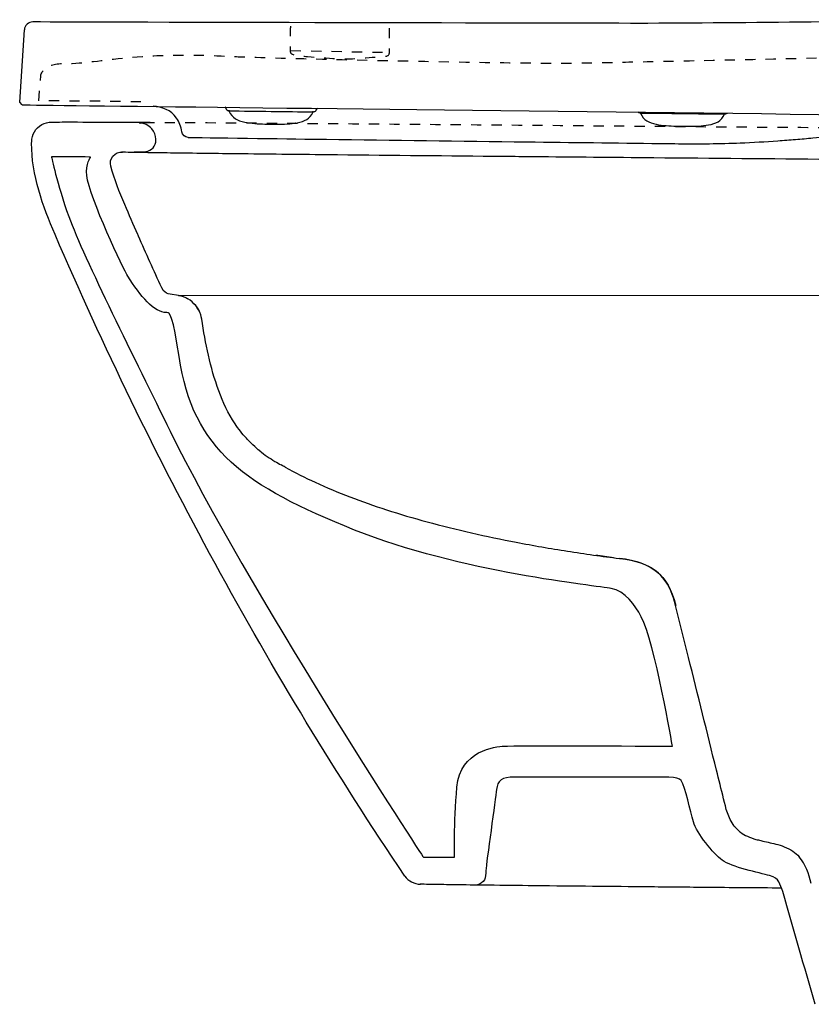
# Model space of a CAD drawing. Units: inches. Extents: x -223 to 376, y -130 to 724.
# Drawn here: x -223 to 59, y -82 to 269 of the extents above; entities that cross this region are included whole.
import ezdxf

# ---------------------------------------------------------------- set-up
doc = ezdxf.new("R2010")
doc.units = ezdxf.units.IN
doc.header["$MEASUREMENT"] = 0
for name, pattern in [('AI-Linetype-1', [7.270862, 3.635375, -3.635487]), ('AI-Linetype-109', [7.270862, 3.635375, -3.635487]), ('AI-Linetype-110', [7.270862, 3.635375, -3.635487]), ('AI-Linetype-111', [7.270862, 3.635375, -3.635487])]:
    doc.linetypes.add(name, pattern=pattern)

# ---------------------------------------------------------------- blocks, each defined once
blk = doc.blocks.new('block 6')
at = {"color": 250, "lineweight": 25}
blk.add_lwpolyline([(15.04, 41.91), (10.44, 60.45)], dxfattribs=at)
blk = doc.blocks.new('block 7')
at = {"color": 250, "lineweight": 25}
blk.add_open_spline([(24.99, 1.82), (21.68, 15.18), (18.36, 28.54), (15.04, 41.91)], degree=3, dxfattribs=at)
blk = doc.blocks.new('block 8')
at = {"color": 250, "lineweight": 25}
blk.add_open_spline([(-137.57, 115.41), (-138.83, 116.28), (-141.34, 118.79), (-142.35, 119.9), (-143.83, 121.53), (-145.16, 123.25), (-146.38, 125.08), (-148.83, 128.77), (-150.66, 132.67), (-152.19, 136.82), (-155.24, 145.14), (-156.87, 153.65), (-158.23, 162.33)], degree=3, knots=[0, 0, 0, 0, 1, 1, 1, 2, 2, 2, 3, 3, 3, 4, 4, 4, 4], dxfattribs=at)
blk = doc.blocks.new('block 9')
at = {"color": 250, "lineweight": 25}
blk.add_open_spline([(-128.51, 109.61), (-128.98, 109.87), (-129.45, 110.13), (-129.93, 110.4)], degree=3, dxfattribs=at)
blk = doc.blocks.new('block 13')
at = {"color": 250, "lineweight": 25}
blk.add_lwpolyline([(-174.55, 226.06), (-174.55, 226.28)], dxfattribs=at)
blk = doc.blocks.new('block 17')
at = {"color": 250, "lineweight": 25}
blk.add_open_spline([(-178.16, 221.98), (-176.07, 222.17), (-174.49, 223.97), (-174.55, 226.06)], degree=3, dxfattribs=at)
blk = doc.blocks.new('block 18')
at = {"color": 250, "lineweight": 25}
blk.add_open_spline([(-185.63, 203.04), (-187.55, 207.51), (-189.33, 212), (-190.6, 216.71)], degree=3, dxfattribs=at)
blk = doc.blocks.new('block 26')
at = {"color": 250, "lineweight": 25}
blk.add_lwpolyline([(-218.77, 224.95), (-218.76, 225.45)], dxfattribs=at)
blk = doc.blocks.new('block 27')
at = {"color": 250, "lineweight": 25}
blk.add_open_spline([(-210.43, 192.38), (-214.74, 202.39), (-218.87, 213.6), (-218.77, 224.95)], degree=3, dxfattribs=at)
blk = doc.blocks.new('block 28')
at = {"color": 250, "lineweight": 25}
blk.add_open_spline([(-85.97, -35.9), (-134.38, 36.1), (-176.15, 112.67), (-210.43, 192.38)], degree=3, dxfattribs=at)
blk = doc.blocks.new('block 32')
at = {"color": 250, "lineweight": 25}
blk.add_open_spline([(10.44, 60.45), (9.54, 64.06), (8.37, 67.29), (5.91, 70.24)], degree=3, dxfattribs=at)
blk = doc.blocks.new('block 33')
at = {"color": 250, "lineweight": 25}
blk.add_open_spline([(-179.96, 232.09), (-179.95, 232.09), (-179.95, 232.09), (-179.95, 232.09)], degree=3, dxfattribs=at)
blk = doc.blocks.new('block 34')
at = {"color": 250, "lineweight": 25}
blk.add_open_spline([(-179.93, 232.08), (-179.96, 232.09), (-179.99, 232.09), (-180.02, 232.09)], degree=3, dxfattribs=at)
blk = doc.blocks.new('block 35')
at = {"color": 250, "lineweight": 25}
blk.add_open_spline([(-178.69, 231.82), (-178.81, 231.87), (-178.94, 231.9), (-179.07, 231.94)], degree=3, dxfattribs=at)
blk = doc.blocks.new('block 36')
at = {"color": 250, "lineweight": 25}
blk.add_open_spline([(60.11, -81.53), (56.26, -68.15), (52.41, -54.78), (48.56, -41.41)], degree=3, dxfattribs=at)
blk = doc.blocks.new('block 42')
at = {"color": 250, "lineweight": 25}
blk.add_open_spline([(-174.55, 226.28), (-174.59, 227.74), (-175.02, 228.86), (-175.96, 229.98)], degree=3, dxfattribs=at)
blk = doc.blocks.new('block 47')
at = {"color": 250, "lineweight": 25}
blk.add_open_spline([(58.74, -38.48), (57.76, -35.07), (56.89, -31.83), (54.42, -29.01)], degree=3, dxfattribs=at)
blk = doc.blocks.new('block 48')
at = {"color": 250, "lineweight": 25}
blk.add_open_spline([(31.31, -18.08), (29.03, -15.11), (28.37, -11.8), (27.52, -8.38), (26.68, -4.98), (25.84, -1.58), (24.99, 1.82)], degree=3, knots=[0, 0, 0, 0, 1, 1, 1, 2, 2, 2, 2], dxfattribs=at)
blk = doc.blocks.new('block 49')
at = {"color": 250, "lineweight": 25}
blk.add_open_spline([(31.5, -18.32), (31.47, -18.28), (31.44, -18.24), (31.41, -18.2)], degree=3, dxfattribs=at)
blk = doc.blocks.new('block 58')
at = {"color": 6, "linetype": 'AI-Linetype-1', "lineweight": 25}
blk.add_open_spline([(-178.69, 232.32), (-175.74, 232.3), (-166.57, 232.28), (-163.62, 232.27), (-143.93, 232.15), (-124.24, 232), (-104.54, 231.85), (-65.16, 231.55), (-25.78, 231.2), (13.61, 230.85), (54.03, 230.5), (117.56, 230.21), (178.62, 229.91)], degree=3, knots=[0, 0, 0, 0, 1, 1, 1, 2, 2, 2, 3, 3, 3, 4, 4, 4, 4], dxfattribs=at)
blk = doc.blocks.new('block 59')
at = {"color": 250, "lineweight": 25}
blk.add_open_spline([(-218.76, 225.46), (-218.74, 227.97), (-217.37, 230.29), (-215.16, 231.51), (-214.03, 232.14), (-212.9, 232.38), (-211.62, 232.41), (-210.39, 232.45), (-209.16, 232.44), (-207.93, 232.45), (-203.01, 232.46), (-198.08, 232.44), (-193.16, 232.42), (-187.64, 232.4), (-182.13, 232.37), (-176.61, 232.34)], degree=3, knots=[0, 0, 0, 0, 1, 1, 1, 2, 2, 2, 3, 3, 3, 4, 4, 4, 5, 5, 5, 5], dxfattribs=at)
blk = doc.blocks.new('block 65')
at = {"color": 250, "lineweight": 25}
blk.add_open_spline([(-190.6, 216.71), (-190.94, 217.96), (-190.65, 219.3), (-189.82, 220.29), (-188.88, 221.42), (-187.85, 221.73), (-186.45, 221.76)], degree=3, knots=[0, 0, 0, 0, 1, 1, 1, 2, 2, 2, 2], dxfattribs=at)
blk = doc.blocks.new('block 66')
at = {"color": 250, "lineweight": 25}
blk.add_open_spline([(-180.98, 192.36), (-182.54, 195.92), (-184.09, 199.48), (-185.62, 203.04)], degree=3, dxfattribs=at)
blk = doc.blocks.new('block 67')
at = {"color": 250, "lineweight": 25}
blk.add_open_spline([(-180.76, 191.88), (-180.84, 192.04), (-180.91, 192.2), (-180.98, 192.36)], degree=3, dxfattribs=at)
blk = doc.blocks.new('block 68')
at = {"color": 250, "lineweight": 25}
blk.add_open_spline([(-172.47, 173.42), (-175.28, 179.55), (-178.04, 185.7), (-180.76, 191.88)], degree=3, dxfattribs=at)
blk = doc.blocks.new('block 69')
at = {"color": 250, "lineweight": 25}
blk.add_lwpolyline([(-171.95, 172.59), (-172.47, 173.42)], dxfattribs=at)
blk = doc.blocks.new('block 70')
at = {"color": 250, "lineweight": 25}
blk.add_open_spline([(-163.12, 169.45), (-164.12, 170.03), (-165.21, 170.45), (-166.49, 170.65)], degree=3, dxfattribs=at)
blk = doc.blocks.new('block 71')
at = {"color": 250, "lineweight": 25}
blk.add_lwpolyline([(-161.02, 167.84), (-161.02, 167.84)], dxfattribs=at)
blk = doc.blocks.new('block 72')
at = {"color": 250, "lineweight": 25}
blk.add_open_spline([(-158.23, 162.33), (-158.58, 164.56), (-159.43, 166.24), (-161.02, 167.84)], degree=3, dxfattribs=at)
blk = doc.blocks.new('block 73')
at = {"color": 250, "lineweight": 25}
blk.add_lwpolyline([(-186.45, 221.76), (-178.09, 221.98)], dxfattribs=at)
blk = doc.blocks.new('block 75')
at = {"color": 250, "lineweight": 25}
blk.add_open_spline([(-11.64, 77.4), (-13.75, 77.66), (-15.87, 77.94), (-17.98, 78.24)], degree=3, dxfattribs=at)
blk = doc.blocks.new('block 98')
at = {"color": 250, "lineweight": 25}
blk.add_open_spline([(5.91, 70.24), (1.97, 74.97), (-3.95, 76.44), (-9.51, 77.13)], degree=3, dxfattribs=at)
blk = doc.blocks.new('block 99')
at = {"color": 250, "lineweight": 25}
blk.add_open_spline([(-180.45, 232.11), (-180.3, 232.1), (-180.16, 232.09), (-180.01, 232.09)], degree=3, dxfattribs=at)
blk = doc.blocks.new('block 119')
at = {"color": 250, "lineweight": 25}
blk.add_open_spline([(-175.96, 229.98), (-177.09, 231.32), (-178.75, 232.1), (-180.5, 232.12)], degree=3, dxfattribs=at)
blk = doc.blocks.new('block 125')
at = {"color": 250, "lineweight": 25}
blk.add_open_spline([(31.5, -18.32), (31.79, -18.68), (32.1, -19.02), (32.43, -19.34), (32.77, -19.67), (33.14, -19.98), (33.52, -20.27), (34.29, -20.85), (35.13, -21.33), (36, -21.73), (36.99, -22.17), (38.01, -22.52), (39.05, -22.82), (39.63, -22.98), (40.21, -23.13), (40.79, -23.27), (42.54, -23.69), (44.31, -24.03), (46.06, -24.49), (47.1, -24.76), (48.14, -25.07), (49.14, -25.46), (50.21, -25.88), (51.23, -26.39), (52.18, -27.03), (53, -27.59), (53.76, -28.26), (54.42, -29.01)], degree=3, knots=[0, 0, 0, 0, 1, 1, 1, 2, 2, 2, 3, 3, 3, 4, 4, 4, 5, 5, 5, 6, 6, 6, 7, 7, 7, 8, 8, 8, 9, 9, 9, 9], dxfattribs=at)
blk = doc.blocks.new('block 126')
at = {"color": 250, "lineweight": 25}
blk.add_open_spline([(31.31, -18.08), (31.34, -18.12), (31.37, -18.16), (31.41, -18.2)], degree=3, dxfattribs=at)
blk = doc.blocks.new('block 136')
at = {"color": 250, "lineweight": 25}
blk.add_open_spline([(-85.97, -35.9), (-84.66, -37.68), (-82.59, -38.75), (-80.38, -38.77)], degree=3, dxfattribs=at)
blk = doc.blocks.new('block 138')
at = {"color": 250, "lineweight": 25}
blk.add_open_spline([(48.2, -40.18), (39.14, -40.1), (30.09, -40.03), (21.03, -39.94), (13.59, -39.88), (6.14, -39.81), (-1.31, -39.73), (-14.88, -39.6), (-28.46, -39.47), (-42.04, -39.32), (-47.4, -39.26), (-52.76, -39.2), (-58.11, -39.13), (-62.13, -39.08), (-66.15, -39.03), (-70.16, -38.97), (-72.65, -38.94), (-75.14, -38.9), (-77.62, -38.85), (-78.27, -38.84), (-79.82, -38.78), (-80.46, -38.77)], degree=3, knots=[0, 0, 0, 0, 1, 1, 1, 2, 2, 2, 3, 3, 3, 4, 4, 4, 5, 5, 5, 6, 6, 6, 7, 7, 7, 7], dxfattribs=at)
blk = doc.blocks.new('block 153')
at = {"color": 250, "lineweight": 25}
blk.add_open_spline([(-166.12, 170.58), (-166.25, 170.61), (-166.38, 170.63), (-166.51, 170.65)], degree=3, dxfattribs=at)
blk = doc.blocks.new('block 154')
at = {"color": 250, "lineweight": 25}
blk.add_open_spline([(-158.59, 163.85), (-159.37, 166.24), (-161.01, 168.26), (-163.2, 169.49)], degree=3, dxfattribs=at)
blk = doc.blocks.new('block 156')
at = {"color": 250, "lineweight": 25}
blk.add_open_spline([(-187.29, 221.7), (-187.14, 221.72), (-186.99, 221.74), (-186.84, 221.74)], degree=3, dxfattribs=at)
blk = doc.blocks.new('block 157')
at = {"color": 250, "lineweight": 25}
blk.add_open_spline([(-171.95, 172.58), (-172.16, 172.84), (-172.33, 173.12), (-172.47, 173.42)], degree=3, dxfattribs=at)
blk = doc.blocks.new('block 158')
at = {"color": 250, "lineweight": 25}
blk.add_open_spline([(-169.47, 171.13), (-170.5, 171.3), (-171.23, 171.72), (-171.9, 172.52)], degree=3, dxfattribs=at)
blk = doc.blocks.new('block 159')
at = {"color": 250, "lineweight": 25}
blk.add_open_spline([(-166.51, 170.65), (-166.48, 170.67), (-166.45, 170.67), (-166.42, 170.67)], degree=3, dxfattribs=at)
blk = doc.blocks.new('block 160')
at = {"color": 250, "lineweight": 25}
blk.add_lwpolyline([(-166.51, 170.65), (-169.47, 171.13)], dxfattribs=at)
blk = doc.blocks.new('block 161')
at = {"color": 250, "lineweight": 25}
blk.add_open_spline([(-178.15, 221.98), (-178.14, 221.98), (-178.13, 221.98), (-178.12, 221.98)], degree=3, dxfattribs=at)
blk = doc.blocks.new('block 162')
at = {"color": 250, "lineweight": 25}
blk.add_lwpolyline([(-166.37, 170.64), (-166.49, 170.66)], dxfattribs=at)
blk = doc.blocks.new('block 169')
at = {"color": 250, "lineweight": 25}
blk.add_open_spline([(-128.51, 109.61), (-125.01, 107.68), (-121.45, 105.9), (-117.82, 104.23), (-113.77, 102.36), (-109.65, 100.64), (-105.49, 99.04), (-101.21, 97.4), (-96.88, 95.88), (-92.52, 94.47), (-87.72, 92.92), (-82.89, 91.49), (-78.03, 90.17), (-72.78, 88.74), (-67.49, 87.43), (-62.19, 86.22), (-56.9, 85.02), (-51.6, 83.91), (-46.27, 82.89), (-40.22, 81.73), (-34.15, 80.69), (-28.07, 79.73), (-21.9, 78.77), (-15.72, 77.9), (-9.52, 77.13)], degree=3, knots=[0, 0, 0, 0, 1, 1, 1, 2, 2, 2, 3, 3, 3, 4, 4, 4, 5, 5, 5, 6, 6, 6, 7, 7, 7, 8, 8, 8, 8], dxfattribs=at)
blk = doc.blocks.new('block 170')
at = {"color": 250, "lineweight": 25}
blk.add_open_spline([(-132.16, 111.69), (-131.42, 111.25), (-130.68, 110.82), (-129.93, 110.4)], degree=3, dxfattribs=at)
blk = doc.blocks.new('block 171')
at = {"color": 250, "lineweight": 25}
blk.add_open_spline([(-137.57, 115.41), (-135.85, 114.04), (-134.06, 112.81), (-132.16, 111.69)], degree=3, dxfattribs=at)
blk = doc.blocks.new('block 194')
at = {"color": 250, "lineweight": 25}
blk.add_open_spline([(75.59, 219.02), (72.16, 219.06), (68.73, 219.09), (65.31, 219.12), (44.42, 219.3), (23.53, 219.49), (2.64, 219.67), (-11.63, 219.8), (-25.91, 219.93), (-40.18, 220.05), (-43.67, 220.09), (-47.15, 220.12), (-50.64, 220.15), (-70.4, 220.33), (-90.15, 220.52), (-109.91, 220.72), (-120.49, 220.83), (-131.07, 220.95), (-141.65, 221.07), (-149.78, 221.16), (-157.91, 221.26), (-166.04, 221.36), (-169.03, 221.4), (-172.01, 221.44), (-174.99, 221.49), (-177.16, 221.52), (-179.33, 221.56), (-181.51, 221.59), (-182.79, 221.62), (-184.07, 221.64), (-185.35, 221.67), (-185.69, 221.68), (-186.03, 221.69), (-186.38, 221.71), (-186.48, 221.71), (-186.57, 221.72), (-186.67, 221.72), (-186.71, 221.72), (-186.74, 221.73), (-186.78, 221.73), (-186.8, 221.73), (-186.82, 221.73), (-186.83, 221.74)], degree=3, knots=[0, 0, 0, 0, 1, 1, 1, 2, 2, 2, 3, 3, 3, 4, 4, 4, 5, 5, 5, 6, 6, 6, 7, 7, 7, 8, 8, 8, 9, 9, 9, 10, 10, 10, 11, 11, 11, 12, 12, 12, 13, 13, 13, 14, 14, 14, 14], dxfattribs=at)
blk = doc.blocks.new('block 200')
at = {"color": 250, "lineweight": 25}
blk.add_open_spline([(-186.83, 221.75), (-186.83, 221.75), (-186.84, 221.75), (-186.84, 221.74)], degree=3, dxfattribs=at)
blk = doc.blocks.new('block 202')
at = {"color": 250, "lineweight": 25}
blk.add_open_spline([(138.74, 174.43), (138.73, 173.77), (138.68, 173.11), (138.57, 172.46), (138.52, 172.13), (138.31, 170.84), (137.84, 170.67), (137.84, 170.67), (-166.37, 170.64), (-166.37, 170.64)], degree=3, knots=[0, 0, 0, 0, 1, 1, 1, 2, 2, 2, 3, 3, 3, 3], dxfattribs=at)
blk = doc.blocks.new('block 206')
at = {"color": 250, "lineweight": 25}
blk.add_open_spline([(-9.46, 77.14), (1.68, 75.76), (7.67, 71.79), (10.48, 60.45)], degree=3, dxfattribs=at)
blk = doc.blocks.new('block 220')
at = {"color": 250, "lineweight": 25}
blk.add_open_spline([(-211.68, 220.04), (-210.01, 220.04), (-197.77, 219.99), (-197.77, 219.99), (-197.77, 219.99), (-199.65, 217.45), (-199.16, 213.44), (-198.18, 205.41), (-185.87, 179.63), (-184.55, 177.57), (-180.04, 170.54), (-175.26, 164.54), (-170.69, 164.67), (-169.44, 164.71), (-168.48, 163.29), (-166.32, 148.96), (-161.26, 115.41), (-142.69, 102.9), (-103.83, 87.25), (-66.41, 72.18), (-17.42, 67.36), (-12.47, 66.49), (-7.52, 65.61), (-3.94, 60.49), (-1.8, 56.4), (3, 47.28), (9.31, 10.36), (9.31, 10.36), (9.31, 10.36), (-47.6, 10.53), (-50.6, 10.36), (-53.6, 10.19), (-66.23, 8.87), (-67.39, -4.2), (-68.54, -17.28), (-68.26, -29.21), (-68.26, -29.21), (-68.26, -29.21), (-79.35, -29.21), (-79.35, -29.21), (-79.35, -29.21), (-142.36, 67.05), (-169.47, 122.46), (-181.83, 147.72), (-200, 183.69), (-205.54, 198.81), (-209.84, 210.57), (-211.68, 220.04), (-211.68, 220.04)], degree=3, knots=[0, 0, 0, 0, 1, 1, 1, 2, 2, 2, 3, 3, 3, 4, 4, 4, 5, 5, 5, 6, 6, 6, 7, 7, 7, 8, 8, 8, 9, 9, 9, 10, 10, 10, 11, 11, 11, 12, 12, 12, 13, 13, 13, 14, 14, 14, 15, 15, 15, 16, 16, 16, 16], dxfattribs=at)
blk = doc.blocks.new('block 221')
at = {"color": 250, "lineweight": 25}
blk.add_open_spline([(48.56, -41.41), (47.47, -38.86), (47.57, -36.72), (43.91, -35.73), (40.24, -34.75), (30.27, -32.64), (27.05, -30.29), (23.83, -27.95), (17.97, -20.63), (16.81, -16.63), (15.65, -12.63), (13.98, -4.46), (12.42, -1.83), (11.59, -0.43), (5.63, -0.67), (0.51, -0.67), (-6.98, -0.67), (-44.31, -0.74), (-46.9, -0.67), (-51.3, -0.56), (-53.02, -2.04), (-53.31, -5.08), (-53.6, -8.12), (-56.95, -31.23), (-57.1, -33.88), (-57.25, -36.52), (-57.27, -38.34), (-60.42, -39.1)], degree=3, knots=[0, 0, 0, 0, 1, 1, 1, 2, 2, 2, 3, 3, 3, 4, 4, 4, 5, 5, 5, 6, 6, 6, 7, 7, 7, 8, 8, 8, 9, 9, 9, 9], dxfattribs=at)
blk = doc.blocks.new('block 238')
at = {"color": 250, "lineweight": 25}
blk.add_lwpolyline([(-222.14, 238.54), (-223.03, 239.55)], dxfattribs=at)
blk = doc.blocks.new('block 239')
at = {"color": 250, "lineweight": 25}
blk.add_open_spline([(-220.41, 267.26), (-221.02, 266.68), (-221.31, 266.09), (-221.36, 265.25)], degree=3, dxfattribs=at)
blk = doc.blocks.new('block 240')
at = {"color": 250, "lineweight": 25}
blk.add_open_spline([(-218.33, 268.06), (-219.17, 268.07), (-219.79, 267.83), (-220.41, 267.26)], degree=3, dxfattribs=at)
blk = doc.blocks.new('block 241')
at = {"color": 250, "lineweight": 25}
blk.add_lwpolyline([(27.75, 234.99), (27.75, 234.98)], dxfattribs=at)
blk = doc.blocks.new('block 242')
at = {"color": 250, "lineweight": 25}
blk.add_open_spline([(-124.88, 232.08), (-124.9, 232.07), (-124.92, 232.07), (-124.94, 232.07)], degree=3, dxfattribs=at)
blk = doc.blocks.new('block 243')
at = {"color": 250, "lineweight": 25}
blk.add_lwpolyline([(-118.64, 235.82), (-118.64, 235.82)], dxfattribs=at)
blk = doc.blocks.new('block 244')
at = {"color": 250, "lineweight": 25}
blk.add_open_spline([(-148.44, 236.22), (-148.47, 236.28), (-148.5, 236.34), (-148.53, 236.41)], degree=3, dxfattribs=at)
blk = doc.blocks.new('block 246')
at = {"color": 250, "lineweight": 25}
blk.add_open_spline([(-2.1, 235.64), (-2.11, 235.64), (-2.12, 235.64), (-2.13, 235.64)], degree=3, dxfattribs=at)
blk = doc.blocks.new('block 247')
at = {"color": 250, "lineweight": 25}
blk.add_lwpolyline([(-163.59, 227.05), (-163.59, 227.05)], dxfattribs=at)
blk = doc.blocks.new('block 321')
at = {"color": 250, "lineweight": 25}
blk.add_lwpolyline([(-223.03, 239.55), (-221.36, 265.25)], dxfattribs=at)
blk = doc.blocks.new('block 322')
at = {"color": 250, "lineweight": 25}
blk.add_open_spline([(-222.14, 238.54), (-221.59, 238.53), (220.98, 233.28), (221.53, 233.27)], degree=3, dxfattribs=at)
blk = doc.blocks.new('block 326')
at = {"color": 250, "lineweight": 25}
blk.add_open_spline([(0.55, 267.55), (-23.37, 267.56), (-194.41, 267.92), (-218.33, 268.06)], degree=3, dxfattribs=at)
blk = doc.blocks.new('block 327')
at = {"color": 250, "lineweight": 25}
blk.add_open_spline([(124.66, 268.85), (83.29, 268.22), (41.92, 267.78), (0.55, 267.55)], degree=3, dxfattribs=at)
blk = doc.blocks.new('block 341')
at = {"color": 250, "lineweight": 25}
blk.add_open_spline([(27.89, 235.28), (27.85, 235.28), (27.8, 235.28), (27.75, 235.28)], degree=3, dxfattribs=at)
blk = doc.blocks.new('block 342')
at = {"color": 250, "lineweight": 25}
blk.add_open_spline([(-1.94, 235.64), (-1.97, 235.65), (-2, 235.65), (-2.02, 235.65), (-2.05, 235.65), (-2.1, 235.7), (-2.1, 235.64)], degree=3, knots=[0, 0, 0, 0, 1, 1, 1, 2, 2, 2, 2], dxfattribs=at)
blk = doc.blocks.new('block 343')
at = {"color": 250, "lineweight": 25}
blk.add_open_spline([(-2.1, 235.64), (-0.92, 233.02), (0.9, 232.2), (3.51, 231.65), (5.88, 231.15), (8.27, 231.08), (10.68, 230.97), (11.47, 230.93), (15.01, 230.92), (15.01, 230.92), (17.42, 230.93), (19.8, 230.98), (22.19, 231.42), (24.81, 231.9), (26.65, 232.68), (27.89, 235.27)], degree=3, knots=[0, 0, 0, 0, 1, 1, 1, 2, 2, 2, 3, 3, 3, 4, 4, 4, 5, 5, 5, 5], dxfattribs=at)
blk = doc.blocks.new('block 344')
at = {"color": 250, "lineweight": 25}
blk.add_open_spline([(-118.63, 236.04), (-118.67, 236.04), (-118.71, 236.04), (-118.75, 236.04)], degree=3, dxfattribs=at)
blk = doc.blocks.new('block 345')
at = {"color": 250, "lineweight": 25}
blk.add_open_spline([(-148.31, 236.41), (-148.35, 236.41), (-148.39, 236.41), (-148.43, 236.41)], degree=3, dxfattribs=at)
blk = doc.blocks.new('block 346')
at = {"color": 250, "lineweight": 25}
blk.add_open_spline([(-148.53, 236.41), (-147.35, 233.78), (-145.53, 232.96), (-142.92, 232.41), (-140.54, 231.91), (-138.16, 231.76), (-135.75, 231.73), (-135.31, 231.73), (-131.42, 231.68), (-131.42, 231.68), (-129.01, 231.69), (-126.63, 231.74), (-124.24, 232.18), (-121.62, 232.67), (-119.78, 233.44), (-118.53, 236.04)], degree=3, knots=[0, 0, 0, 0, 1, 1, 1, 2, 2, 2, 3, 3, 3, 4, 4, 4, 5, 5, 5, 5], dxfattribs=at)
blk = doc.blocks.new('block 350')
at = {"color": 250, "lineweight": 25}
blk.add_open_spline([(-148.63, 236.41), (-138.56, 236.31), (-128.5, 236.19), (-118.43, 236.04)], degree=3, dxfattribs=at)
blk = doc.blocks.new('block 351')
at = {"color": 250, "lineweight": 25}
blk.add_open_spline([(-117.45, 236.78), (-117.57, 236.34), (-117.97, 236.03), (-118.43, 236.04)], degree=3, dxfattribs=at)
blk = doc.blocks.new('block 352')
at = {"color": 250, "lineweight": 25}
blk.add_open_spline([(-148.63, 236.41), (-149.09, 236.42), (-149.48, 236.73), (-149.59, 237.17)], degree=3, dxfattribs=at)
blk = doc.blocks.new('block 353')
at = {"color": 250, "lineweight": 25}
blk.add_open_spline([(-2.23, 235.65), (7.89, 235.55), (18.01, 235.43), (28.13, 235.27)], degree=3, dxfattribs=at)
blk = doc.blocks.new('block 354')
at = {"color": 250, "lineweight": 25}
blk.add_open_spline([(-2.34, 235.65), (-2.6, 235.65), (-2.79, 235.73), (-2.99, 235.9)], degree=3, dxfattribs=at)
blk = doc.blocks.new('block 355')
at = {"color": 250, "lineweight": 25}
blk.add_open_spline([(-2.1, 235.64), (-2.11, 235.64), (-2.13, 235.64), (-2.14, 235.64)], degree=3, dxfattribs=at)
blk = doc.blocks.new('block 356')
at = {"color": 250, "lineweight": 25}
blk.add_open_spline([(27.95, 235.27), (27.93, 235.27), (27.91, 235.27), (27.89, 235.27)], degree=3, dxfattribs=at)
blk = doc.blocks.new('block 357')
at = {"color": 250, "lineweight": 25}
blk.add_open_spline([(28.79, 235.52), (28.59, 235.34), (28.39, 235.27), (28.13, 235.27)], degree=3, dxfattribs=at)
blk = doc.blocks.new('block 358')
at = {"color": 250, "lineweight": 25}
blk.add_open_spline([(-163.01, 226.98), (-164.17, 226.99), (-165.15, 227.83), (-165.34, 228.98)], degree=3, dxfattribs=at)
blk = doc.blocks.new('block 359')
at = {"color": 250, "lineweight": 25}
blk.add_open_spline([(-163.01, 226.98), (-151.78, 226.82), (-125.07, 226.44), (-113.84, 226.29), (-90.07, 225.99), (-66.31, 225.69), (-42.54, 225.39), (-26.69, 225.19), (-10.85, 225), (5, 224.8), (6.73, 224.78), (8.45, 224.76), (10.18, 224.74), (11.91, 224.73), (13.63, 224.72), (15.36, 224.71), (16.44, 224.71), (17.52, 224.7), (18.6, 224.71), (19.89, 224.71), (21.18, 224.72), (22.48, 224.73), (26.13, 224.77), (29.79, 224.87), (33.44, 225.01), (37.91, 225.19), (42.38, 225.45), (46.84, 225.76), (48.94, 225.91), (51.03, 226.07), (53.12, 226.25), (55.19, 226.42), (57.26, 226.6), (59.33, 226.78), (66.06, 227.39), (72.79, 228.07), (79.52, 228.7), (81.75, 228.91), (83.97, 229.11), (86.2, 229.3), (90.65, 229.67), (95.1, 230), (99.56, 230.23), (101.33, 230.31), (103.11, 230.39), (104.89, 230.44), (106.66, 230.49), (108.43, 230.51), (110.2, 230.52), (111.63, 230.52), (113.05, 230.51), (114.47, 230.5), (117.73, 230.48), (120.99, 230.43), (124.25, 230.4), (125.62, 230.39), (135.21, 230.31), (136.58, 230.29)], degree=3, knots=[0, 0, 0, 0, 1, 1, 1, 2, 2, 2, 3, 3, 3, 4, 4, 4, 5, 5, 5, 6, 6, 6, 7, 7, 7, 8, 8, 8, 9, 9, 9, 10, 10, 10, 11, 11, 11, 12, 12, 12, 13, 13, 13, 14, 14, 14, 15, 15, 15, 16, 16, 16, 17, 17, 17, 18, 18, 18, 19, 19, 19, 19], dxfattribs=at)
blk = doc.blocks.new('block 360')
at = {"color": 250, "lineweight": 25}
blk.add_open_spline([(-150.05, 237.79), (-149.79, 237.64), (-149.66, 237.46), (-149.59, 237.17)], degree=3, dxfattribs=at)
blk = doc.blocks.new('block 361')
at = {"color": 250, "lineweight": 25}
blk.add_open_spline([(-117.45, 236.78), (-117.37, 237.08), (-117.22, 237.26), (-116.94, 237.41)], degree=3, dxfattribs=at)
blk = doc.blocks.new('block 362')
at = {"color": 250, "lineweight": 25}
blk.add_open_spline([(-167.19, 233.87), (-169.18, 236.74), (-172.34, 237.82), (-175.57, 238.08)], degree=3, dxfattribs=at)
blk = doc.blocks.new('block 363')
at = {"color": 250, "lineweight": 25}
blk.add_open_spline([(-165.34, 228.98), (-165.63, 230.77), (-166.14, 232.36), (-167.19, 233.87)], degree=3, dxfattribs=at)
blk = doc.blocks.new('block 422')
at = {"color": 6, "linetype": 'AI-Linetype-109', "lineweight": 25}
blk.add_open_spline([(-126.69, 266.58), (-126.69, 266.58), (-126.73, 257.96), (-126.7, 257.65), (-126.66, 257.34), (-126.93, 256.85), (-125.42, 256.37), (-123.91, 255.9), (-112.85, 255.13), (-108.55, 254.92), (-104.24, 254.7), (-94.53, 255.81), (-93.62, 255.79), (-92.72, 255.76), (-91.42, 255.84), (-91.4, 257.24), (-91.38, 258.63), (-91.44, 266.28), (-91.44, 266.28)], degree=3, knots=[0, 0, 0, 0, 1, 1, 1, 2, 2, 2, 3, 3, 3, 4, 4, 4, 5, 5, 5, 6, 6, 6, 6], dxfattribs=at)
blk = doc.blocks.new('block 423')
at = {"color": 6, "linetype": 'AI-Linetype-110', "lineweight": 25}
blk.add_lwpolyline([(-126.56, 257.85), (-91.63, 257.24)], dxfattribs=at)
blk = doc.blocks.new('block 424')
at = {"color": 6, "linetype": 'AI-Linetype-111', "lineweight": 25}
blk.add_open_spline([(-179.88, 239.61), (-186.86, 239.77), (-216.26, 240), (-216.26, 240), (-216.26, 240), (-215.54, 248.87), (-215.54, 248.87), (-215.54, 248.87), (-214.99, 253.29), (-207.89, 253.23), (-195.11, 253.12), (-182.7, 257.61), (-149.82, 255.89), (-132.81, 255), (-45.63, 253.19), (-24.87, 253.41), (-24.87, 253.41), (125.51, 256.52), (145.22, 257.33), (164.92, 258.13), (167.11, 258.49), (179.22, 259.34), (188.29, 262.29), (189.15, 261.64), (193.83, 262.76), (198.06, 263.77), (205.47, 255.92), (205.47, 255.92), (205.47, 255.92), (205.71, 246.8), (204.34, 244.39), (202.96, 241.99), (200.02, 237.31), (189.06, 237.55), (184.69, 237.65), (180.17, 241.3), (176.64, 241.55), (172.99, 241.81), (161.86, 241.72), (161.86, 241.72), (161.86, 241.72), (155.87, 240.13), (155.87, 240.13), (155.87, 240.13), (142.48, 236.34), (142.48, 236.34)], degree=3, knots=[0, 0, 0, 0, 1, 1, 1, 2, 2, 2, 3, 3, 3, 4, 4, 4, 5, 5, 5, 6, 6, 6, 7, 7, 7, 8, 8, 8, 9, 9, 9, 10, 10, 10, 11, 11, 11, 12, 12, 12, 13, 13, 13, 14, 14, 14, 15, 15, 15, 15], dxfattribs=at)

msp = doc.modelspace()

# ---------------------------------------------------------------- block references
for name in ['block 239', 'block 240', 'block 326', 'block 422', 'block 327', 'block 321', 'block 424', 'block 423', 'block 238', 'block 322', 'block 362', 'block 360', 'block 352', 'block 350', 'block 244', 'block 346', 'block 345', 'block 344', 'block 243', 'block 351', 'block 361', 'block 354', 'block 353', 'block 355', 'block 246', 'block 342', 'block 343', 'block 341', 'block 241', 'block 356', 'block 357', 'block 59', 'block 119', 'block 99', 'block 34', 'block 33', 'block 35', 'block 58', 'block 363', 'block 242', 'block 42', 'block 358', 'block 359', 'block 27', 'block 26', 'block 17', 'block 13', 'block 247', 'block 65', 'block 156', 'block 200', 'block 194', 'block 73', 'block 161', 'block 220', 'block 18', 'block 66', 'block 28', 'block 67', 'block 68', 'block 69', 'block 157', 'block 158', 'block 202', 'block 160', 'block 159', 'block 153', 'block 162', 'block 70', 'block 154', 'block 71', 'block 72', 'block 8', 'block 171', 'block 170', 'block 9', 'block 169', 'block 75', 'block 98', 'block 206', 'block 32', 'block 6', 'block 7', 'block 48', 'block 221', 'block 126', 'block 49', 'block 125', 'block 47', 'block 136', 'block 138', 'block 36']:
    msp.add_blockref(name, (0, 0))

doc.saveas('drawing.dxf')
